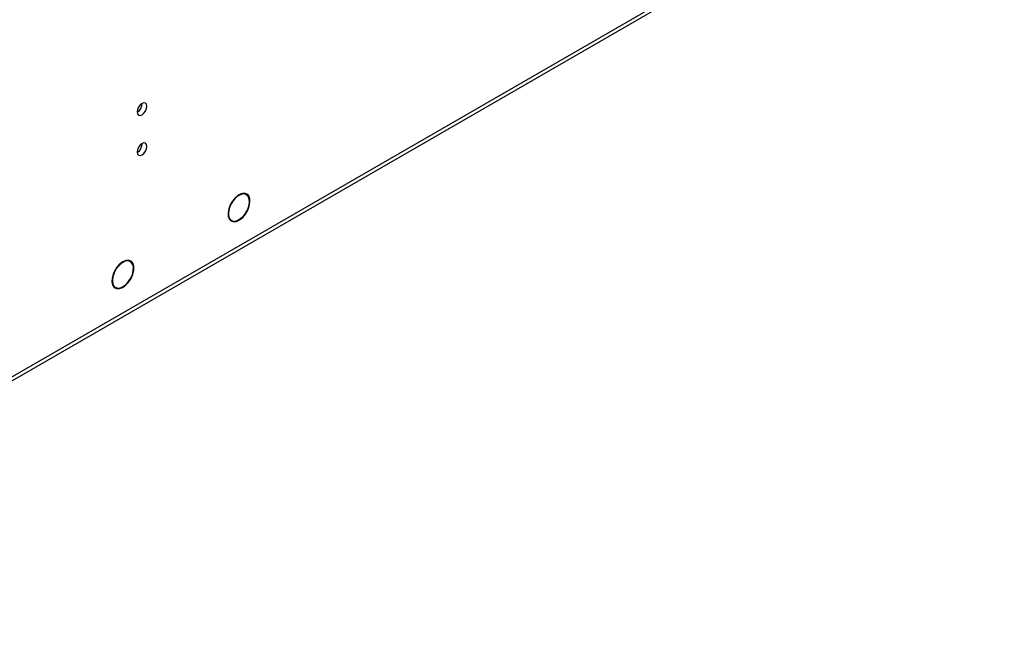
# Model space of a CAD drawing. Units: millimetres. Extents: x 3 to 7983, y 8 to 11294.
# Drawn here: x 2022 to 2322, y 665 to 851 of the extents above; entities that cross this region are included whole.
import ezdxf

# ---------------------------------------------------------------- set-up
doc = ezdxf.new("R2010")
doc.units = ezdxf.units.MM
doc.header["$LTSCALE"] = 38

msp = doc.modelspace()

# ---------------------------------------------------------------- linework, layer by layer
at = {"color": 8, "linetype": 'Continuous', "lineweight": 25}
msp.add_line((1746.204, 584.172), (3136.729, 1386.906), dxfattribs=at)
at = {"color": 7, "linetype": 'Continuous', "lineweight": 25}
for p, q in [((1745.479, 582.57), (3093.225, 1360.607)), ((2090.209, 797.856), (2090.833, 797.496)), ((2090.935, 797.668), (2090.833, 797.496)), ((2090.934, 797.439), (2091.035, 797.611)), ((2085.656, 789.986), (2086.231, 789.654)), ((2086.231, 789.654), (2086.13, 789.481)), ((2086.227, 789.419), (2086.328, 789.591)), ((2055.54, 777.052), (2054.858, 777.446)), ((2055.533, 777.282), (2055.742, 777.161)), ((2055.742, 777.161), (2055.631, 776.994)), ((2055.725, 776.926), (2055.835, 777.092)), ((2050.242, 769.676), (2050.644, 769.444)), ((2050.644, 769.444), (2050.534, 769.277)), ((2050.618, 769.195), (2050.728, 769.361)), ((2050.71, 769.333), (2050.99, 769.171))]:
    msp.add_line(p, q, dxfattribs=at)
at = {"color": 7, "linetype": 'Continuous', "lineweight": 25, "flags": 128}
for points in [[(2057.613, 822.663), (2057.726, 822.072), (2058.048, 821.701), (2058.53, 821.608), (2059.098, 821.805), (2059.667, 822.264), (2060.148, 822.914), (2060.47, 823.656), (2060.583, 824.377), (2060.47, 824.968), (2060.148, 825.339), (2059.667, 825.432), (2059.098, 825.235), (2058.53, 824.776), (2058.048, 824.126), (2057.726, 823.384), (2057.613, 822.663)], [(2057.613, 810.415), (2057.726, 809.824), (2058.048, 809.453), (2058.53, 809.36), (2059.098, 809.557), (2059.667, 810.016), (2060.148, 810.666), (2060.47, 811.408), (2060.583, 812.129), (2060.47, 812.72), (2060.148, 813.091), (2059.667, 813.184), (2059.098, 812.987), (2058.53, 812.528), (2058.048, 811.878), (2057.726, 811.136), (2057.613, 810.415)], [(2090.935, 797.668), (2090.175, 797.857), (2089.296, 797.711), (2088.365, 797.242), (2087.453, 796.485), (2086.631, 795.499), (2085.963, 794.361), (2085.5, 793.158), (2085.278, 791.983), (2085.314, 790.926), (2085.606, 790.071), (2086.13, 789.481)], [(2090.833, 797.496), (2090.106, 797.675), (2089.264, 797.534), (2088.373, 797.084), (2087.501, 796.359), (2086.715, 795.415), (2086.075, 794.326), (2085.632, 793.175), (2085.419, 792.05), (2085.453, 791.039), (2085.731, 790.219), (2086.231, 789.654)], [(2086.227, 789.419), (2086.985, 789.19), (2087.875, 789.31), (2088.825, 789.769), (2089.759, 790.53), (2090.601, 791.533), (2091.283, 792.695), (2091.751, 793.924), (2091.966, 795.121), (2091.913, 796.189), (2091.594, 797.042), (2091.035, 797.611)], [(2086.328, 789.591), (2087.055, 789.372), (2087.907, 789.487), (2088.817, 789.927), (2089.711, 790.657), (2090.517, 791.617), (2091.171, 792.73), (2091.619, 793.907), (2091.825, 795.053), (2091.774, 796.076), (2091.469, 796.893), (2090.934, 797.439)], [(2055.742, 777.161), (2055.033, 777.43), (2054.193, 777.375), (2053.282, 777), (2052.371, 776.334), (2051.526, 775.426), (2050.812, 774.345), (2050.281, 773.171), (2049.975, 771.993), (2049.915, 770.898), (2050.106, 769.97), (2050.534, 769.277)], [(2055.631, 776.994), (2054.877, 777.257), (2053.977, 777.146), (2053.013, 776.67), (2052.072, 775.873), (2051.238, 774.827), (2050.587, 773.626), (2050.178, 772.378), (2050.048, 771.197), (2050.208, 770.188), (2050.644, 769.444)], [(2050.618, 769.195), (2051.317, 768.827), (2052.178, 768.814), (2053.128, 769.157), (2054.09, 769.828), (2054.983, 770.771), (2055.734, 771.908), (2056.28, 773.144), (2056.577, 774.378), (2056.599, 775.507), (2056.344, 776.437), (2055.835, 777.092)], [(2050.728, 769.361), (2051.398, 769.008), (2052.222, 768.995), (2053.133, 769.323), (2054.054, 769.966), (2054.91, 770.869), (2055.63, 771.959), (2056.154, 773.144), (2056.437, 774.326), (2056.458, 775.408), (2056.214, 776.299), (2055.725, 776.926)]]:
    msp.add_lwpolyline(points, dxfattribs=at)
at = {"color": 7, "linetype": 'Continuous', "lineweight": 25}
for centre, radius, start, end in [((2056.13, 825.234), 3.038, 299.26694, 0.73575), ((2056.131, 812.985), 3.037, 299.25717, 0.74552)]:
    msp.add_arc(centre, radius, start, end, dxfattribs=at)

doc.saveas('drawing.dxf')
